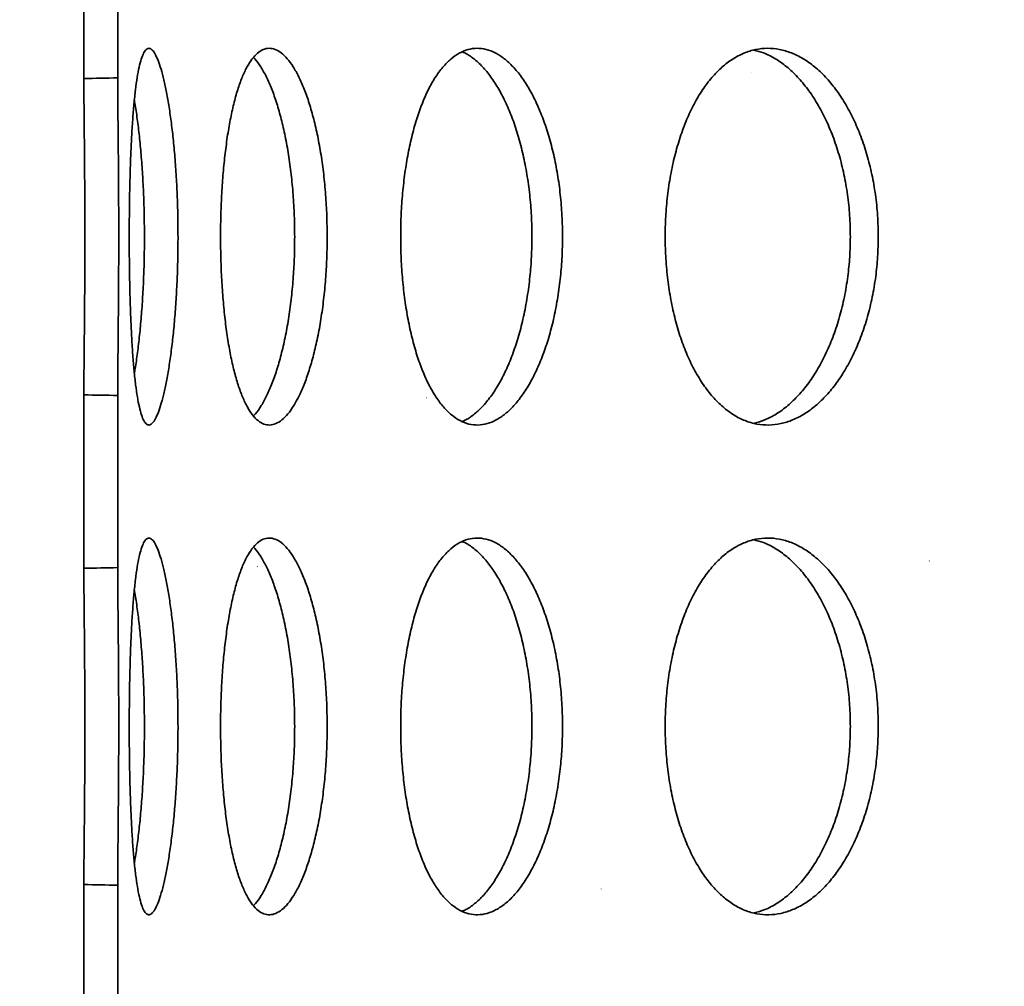
# Model space of a CAD drawing. Units: inches. Extents: x 0.1 to 8.4, y 0.1 to 10.9.
# Drawn here: x 2.5 to 2.7, y 6.7 to 6.9 of the extents above; entities that cross this region are included whole.
import ezdxf

# ---------------------------------------------------------------- set-up
doc = ezdxf.new("R2010")
doc.units = ezdxf.units.IN
doc.header["$MEASUREMENT"] = 0
doc.layers.add('WALL', color=7, linetype='Continuous', lineweight=50)
doc.styles.add('SLDTEXTSTYLE0', font='TXT', dxfattribs={"width": 0.605})
doc.dimstyles.new('SLDDIMSTYLE0', dxfattribs={"dimtxt": 0.101115, "dimasz": 0.125, "dimexe": 0, "dimexo": 0.0625, "dimgap": 0.025279, "dimtad": 0, "dimtih": 1, "dimtoh": 1, "dimdec": 6, "dimlfac": 4, "dimrnd": 1e-09, "dimzin": 12, "dimdsep": 46, "dimlunit": 5, "dimtxsty": 'SLDTEXTSTYLE0', "dimsah": 1, "dimcen": 0.09, "dimadec": 0, "dimazin": 3, "dimtfac": 1, "dimtdec": 3, "dimtofl": 0, "dimtmove": 0, "dimatfit": 3, "dimfxl": 0, "dimfrac": 2, "dimtolj": 1, "dimtzin": 12, "dimarcsym": 0})
doc.dimstyles.new('SLDDIMSTYLE1', dxfattribs={"dimtxt": 0.101115, "dimasz": 0.125, "dimexe": 0, "dimexo": 0.0625, "dimgap": 0.025279, "dimtad": 0, "dimtih": 1, "dimtoh": 1, "dimdec": 1, "dimlfac": 4, "dimrnd": 1e-09, "dimzin": 12, "dimdsep": 46, "dimlunit": 5, "dimtxsty": 'SLDTEXTSTYLE0', "dimsah": 1, "dimcen": 0.09, "dimadec": 0, "dimazin": 3, "dimtfac": 1, "dimtdec": 3, "dimtofl": 0, "dimtmove": 0, "dimatfit": 3, "dimfxl": 0, "dimfrac": 2, "dimtolj": 1, "dimtzin": 12, "dimarcsym": 0})
doc.dimstyles.new('SLDDIMSTYLE2', dxfattribs={"dimtxt": 0.101115, "dimasz": 0.125, "dimexe": 0, "dimexo": 0.0625, "dimgap": 0.025279, "dimtad": 0, "dimtih": 1, "dimtoh": 1, "dimdec": 6, "dimlfac": 4, "dimrnd": 1e-09, "dimzin": 12, "dimdsep": 46, "dimlunit": 5, "dimtxsty": 'SLDTEXTSTYLE0', "dimsah": 1, "dimcen": 0.09, "dimadec": 0, "dimazin": 3, "dimtfac": 1, "dimtdec": 3, "dimtofl": 0, "dimtmove": 0, "dimatfit": 3, "dimfxl": 0, "dimfrac": 2, "dimtolj": 1, "dimtzin": 12, "dimarcsym": 0})

# ---------------------------------------------------------------- blocks, each defined once
blk = doc.blocks.new('_D')
at = {"layer": 'WALL'}
for p, q in [((3.34224, 8.74417), (0.90749, 8.74417)), ((1.03249, 8.74417), (1.03249, 7.73321)), ((0.91675, 7.55477), (0.88203, 7.55477)), ((0.88203, 7.55477), (0.88203, 7.39949)), ((1.14823, 7.55477), (1.18295, 7.55477)), ((1.18295, 7.55477), (1.18295, 7.39949)), ((0.88203, 7.39949), (0.91675, 7.39949)), ((1.18295, 7.39949), (1.14823, 7.39949)), ((1.03249, 6.36538), (1.03249, 7.37634)), ((2.25911, 6.36538), (0.90749, 6.36538))]:
    blk.add_line(p, q, dxfattribs=at)
for points in [[(1.03249, 8.74417), (1.01749, 8.61917), (1.04749, 8.61917)], [(1.03249, 6.36538), (1.04749, 6.49038), (1.01749, 6.49038)]]:
    blk.add_solid(points, dxfattribs=at)
at = {"layer": 'WALL', "char_height": 0.104167, "attachment_point": 1, "style": 'SLDTEXTSTYLE0'}
for s, insert in [('9 1/2', (0.87817, 7.7122)), ('242', (0.91675, 7.53377))]:
    blk.add_mtext(s, dxfattribs=dict(at, insert=insert))
blk = doc.blocks.new('_D_3')
at = {"layer": 'WALL'}
for p, q in [((2.32161, 6.42788), (2.32161, 9.189)), ((4.63375, 6.42788), (4.63375, 9.189)), ((3.36194, 9.0722), (3.32722, 9.0722)), ((3.32722, 9.0722), (3.32722, 8.91692)), ((3.59342, 9.0722), (3.62814, 9.0722)), ((3.62814, 9.0722), (3.62814, 8.91692)), ((2.32161, 9.064), (3.22645, 9.064)), ((4.63375, 9.064), (3.72891, 9.064)), ((3.32722, 8.91692), (3.36194, 8.91692)), ((3.62814, 8.91692), (3.59342, 8.91692))]:
    blk.add_line(p, q, dxfattribs=at)
for points in [[(2.32161, 9.064), (2.44661, 9.049), (2.44661, 9.079)], [(4.63375, 9.064), (4.50875, 9.079), (4.50875, 9.049)]]:
    blk.add_solid(points, dxfattribs=at)
at = {"layer": 'WALL', "char_height": 0.104167, "attachment_point": 1, "style": 'SLDTEXTSTYLE0'}
for s, insert in [('9 1/4', (3.39712, 9.22963)), ('%%c', (3.2496, 9.22963)), ('235', (3.36194, 9.0512))]:
    blk.add_mtext(s, dxfattribs=dict(at, insert=insert))
blk = doc.blocks.new('_D_5')
at = {"layer": 'WALL'}
for p, q in [((2.21999, 6.14702), (2.21999, 9.57291)), ((4.85268, 6.14702), (4.85268, 9.57291)), ((3.4206, 9.45611), (3.38587, 9.45611)), ((3.38587, 9.45611), (3.38587, 9.30083)), ((3.65208, 9.45611), (3.6868, 9.45611)), ((3.6868, 9.45611), (3.6868, 9.30083)), ((2.21999, 9.44791), (3.32801, 9.44791)), ((4.85268, 9.44791), (3.74467, 9.44791)), ((3.38587, 9.30083), (3.4206, 9.30083)), ((3.6868, 9.30083), (3.65208, 9.30083))]:
    blk.add_line(p, q, dxfattribs=at)
for points in [[(2.21999, 9.44791), (2.34499, 9.43291), (2.34499, 9.46291)], [(4.85268, 9.44791), (4.72768, 9.46291), (4.72768, 9.43291)]]:
    blk.add_solid(points, dxfattribs=at)
at = {"layer": 'WALL', "char_height": 0.104167, "attachment_point": 1, "style": 'SLDTEXTSTYLE0'}
for s, insert in [('%%c', (3.38541, 9.61354)), ('11', (3.53294, 9.61354)), ('279', (3.4206, 9.4351))]:
    blk.add_mtext(s, dxfattribs=dict(at, insert=insert))

msp = doc.modelspace()

# ---------------------------------------------------------------- hatches: boundary and pattern name
at = {"linetype": 'Continuous', "lineweight": 18}
h = msp.add_hatch(dxfattribs=at)
h.set_pattern_fill('ANSI32', angle=3e-322, style=0)
edge = h.paths.add_edge_path(flags=0)
edge.add_line((2.49330689, 6.90275587), (2.49330689, 6.94846352))
edge.add_ellipse((3.47768189, 6.99060969), major_axis=(1.82957967, 0), ratio=0.0273286814, start_angle=237.1160716, end_angle=237.45013503, ccw=False)
edge.add_line((2.48433189, 6.94862108), (2.48433189, 6.9025983))
edge.add_ellipse((3.47768189, 6.86060969), major_axis=(1.82957967, 0), ratio=0.0273286814, start_angle=122.54986497, end_angle=122.8839284, ccw=False)
h = msp.add_hatch(dxfattribs=at)
h.set_pattern_fill('ANSI32', angle=3e-322, style=0)
edge = h.paths.add_edge_path(flags=0)
edge.add_line((2.49330689, 6.77275587), (2.49330689, 6.81846352))
edge.add_ellipse((3.47768189, 6.86060969), major_axis=(1.82957967, 0), ratio=0.0273286814, start_angle=237.1160716, end_angle=237.45013503, ccw=False)
edge.add_line((2.48433189, 6.81862108), (2.48433189, 6.7725983))
edge.add_ellipse((3.47768189, 6.73060969), major_axis=(1.82957967, 0), ratio=0.0273286814, start_angle=122.54986497, end_angle=122.8839284, ccw=False)
h = msp.add_hatch(dxfattribs=at)
h.set_pattern_fill('ANSI32', angle=3e-322, style=0)
edge = h.paths.add_edge_path(flags=0)
edge.add_line((2.49330689, 6.64275587), (2.49330689, 6.68846352))
edge.add_ellipse((3.47768189, 6.73060969), major_axis=(1.82957967, 0), ratio=0.0273286814, start_angle=237.1160716, end_angle=237.45013503, ccw=False)
edge.add_line((2.48433189, 6.68862108), (2.48433189, 6.6425983))
edge.add_ellipse((3.47768189, 6.60060969), major_axis=(1.82957967, 0), ratio=0.0273286814, start_angle=122.54986497, end_angle=122.8839284, ccw=False)

# ---------------------------------------------------------------- linework, layer by layer
at = {"color": 7, "linetype": 'Continuous', "lineweight": 35}
for p, q in [((2.48433191, 6.94862115), (2.48433191, 6.90259827)), ((2.49330685, 6.94846348), (2.49330685, 6.90275593)), ((2.48433191, 6.81862113), (2.48433191, 6.77259825)), ((2.49330685, 6.81846346), (2.49330685, 6.77275591)), ((2.48433191, 6.68862111), (2.48433191, 6.6425983)), ((2.49330685, 6.68846352), (2.49330685, 6.64275589))]:
    msp.add_line(p, q, dxfattribs=at)
for centre, start_param, end_param in [((3.47768189, 6.86060969), 2.138898642, 2.144729148), ((3.47768189, 6.86060969), 4.138456159, 4.144286666), ((3.47768189, 6.73060969), 2.138898642, 2.144729148), ((3.47768189, 6.73060969), 4.138456159, 4.144286666)]:
    msp.add_ellipse(centre, major_axis=(1.82957967, 0), ratio=0.027328681, start_param=start_param, end_param=end_param, dxfattribs=at)
for points, knots in [([(2.50931013, 6.8606097), (2.50929886, 6.86248046), (2.5092763, 6.866228), (2.50910031, 6.87177492), (2.50882601, 6.87718352), (2.50844416, 6.88237753), (2.50797109, 6.88729888), (2.50741572, 6.89188981), (2.50678747, 6.8960778), (2.50610222, 6.8998235), (2.50537327, 6.90308141), (2.50461432, 6.90579053), (2.50383999, 6.90793541), (2.50306365, 6.90948926), (2.50229912, 6.91041019), (2.50155672, 6.91070965), (2.50084579, 6.91038435), (2.50017734, 6.90941599), (2.4995553, 6.90784086), (2.49898441, 6.90567711), (2.49847056, 6.90293161), (2.49801334, 6.89965926), (2.49761318, 6.89589853), (2.49727223, 6.89168011), (2.49698722, 6.88707313), (2.4967573, 6.8821343), (2.49658194, 6.87691651), (2.49645847, 6.87149576), (2.49638574, 6.86593961), (2.49636366, 6.86031649), (2.49639121, 6.85470038), (2.49646859, 6.84915788), (2.49659732, 6.84376454), (2.49677822, 6.83858333), (2.49701224, 6.83367402), (2.49730293, 6.82911131), (2.49765, 6.82494091), (2.49805441, 6.82121325), (2.4985187, 6.81799366), (2.4990397, 6.81530604), (2.49961513, 6.8131839), (2.50024409, 6.81167557), (2.50091855, 6.81077869), (2.50163183, 6.81050376), (2.50237765, 6.81087646), (2.50314334, 6.81186829), (2.50391844, 6.8134672), (2.50469081, 6.81567463), (2.50544622, 6.81844049), (2.5061714, 6.82173342), (2.50685098, 6.82552939), (2.50747218, 6.82976374), (2.50802257, 6.8343848), (2.50848624, 6.83934621), (2.50885723, 6.84457327), (2.50911962, 6.84991031), (2.50928027, 6.85527725), (2.50930017, 6.8588322), (2.50931013, 6.8606097)], [0, 0, 0, 0, 0.017862959, 0.035783462, 0.053646833, 0.071508988, 0.089428448, 0.107291067, 0.125168351, 0.143102388, 0.160979431, 0.178866049, 0.196809845, 0.214696478, 0.232567434, 0.250495491, 0.268366413, 0.286220891, 0.304132241, 0.321986745, 0.339849599, 0.357769271, 0.37563202, 0.393515252, 0.411455182, 0.429338447, 0.447222033, 0.465162795, 0.483046559, 0.500910174, 0.518830616, 0.536694254, 0.554548121, 0.572459264, 0.59031374, 0.60818384, 0.626111004, 0.643981155, 0.661867854, 0.679811342, 0.697697826, 0.715575665, 0.73351051, 0.751388228, 0.769245829, 0.787160343, 0.805017947, 0.822875447, 0.840789643, 0.858647303, 0.876524753, 0.894459337, 0.91233706, 0.930223382, 0.948167041, 0.966053724, 0.983026681, 1, 1, 1, 1]), ([(2.5488865, 6.8606097), (2.54886577, 6.86248045), (2.54882426, 6.86622799), (2.54849942, 6.87177493), (2.54799053, 6.87718352), (2.5472795, 6.88237752), (2.54639223, 6.88729888), (2.54534157, 6.89188982), (2.54414053, 6.89607778), (2.54281486, 6.8998235), (2.54138513, 6.90308142), (2.53987186, 6.90579052), (2.53830111, 6.90793542), (2.53669602, 6.90948926), (2.53508, 6.91041019), (2.5334751, 6.91070966), (2.53190101, 6.91038435), (2.53037998, 6.90941599), (2.52892668, 6.90784086), (2.52755533, 6.90567711), (2.52628379, 6.90293161), (2.52511966, 6.89965926), (2.52407209, 6.89589854), (2.52315414, 6.8916801), (2.52236757, 6.88707314), (2.52171786, 6.8821343), (2.52121334, 6.87691651), (2.52085233, 6.87149576), (2.52063684, 6.86593961), (2.52057193, 6.86031649), (2.52065361, 6.85470038), (2.52088131, 6.84915788), (2.5212581, 6.84376455), (2.52177763, 6.83858333), (2.52243725, 6.83367402), (2.52323788, 6.8291113), (2.52416956, 6.82494091), (2.52522629, 6.82121325), (2.52640433, 6.81799366), (2.52768927, 6.81530604), (2.52906904, 6.8131839), (2.53053361, 6.81167557), (2.53206314, 6.81077869), (2.53364023, 6.81050376), (2.53524748, 6.81087646), (2.53686163, 6.81186829), (2.53846217, 6.81346721), (2.54002551, 6.81567462), (2.54152864, 6.81844051), (2.54294988, 6.82173339), (2.54426268, 6.82552941), (2.54544887, 6.82976373), (2.5464889, 6.8343848), (2.5473582, 6.8393462), (2.54804866, 6.84457327), (2.54853486, 6.84991031), (2.54883131, 6.85527725), (2.5488681, 6.8588322), (2.5488865, 6.8606097)], [0, 0, 0, 0, 0.017862962, 0.035783449, 0.053646845, 0.071509021, 0.089428447, 0.107291061, 0.125168426, 0.143102402, 0.160979396, 0.178866064, 0.196809832, 0.214696475, 0.232567435, 0.250495499, 0.268366379, 0.286220886, 0.304132243, 0.321986734, 0.339849585, 0.357769272, 0.375632052, 0.393515234, 0.411455165, 0.429338432, 0.447222016, 0.465162784, 0.483046547, 0.500910165, 0.518830608, 0.536694254, 0.554548127, 0.572459254, 0.590313729, 0.608183828, 0.626111002, 0.643981128, 0.661867836, 0.679811315, 0.697697799, 0.715575639, 0.733510534, 0.751388265, 0.769245816, 0.787160347, 0.805017933, 0.822875495, 0.840789637, 0.858647382, 0.876524734, 0.894459351, 0.912337051, 0.930223384, 0.948167027, 0.966053719, 0.983026679, 1, 1, 1, 1]), ([(2.61133285, 6.8606097), (2.6113032, 6.86248046), (2.61124381, 6.866228), (2.61077795, 6.87177492), (2.61004718, 6.87718351), (2.60902456, 6.88237754), (2.60774481, 6.88729888), (2.60622478, 6.89188982), (2.60448062, 6.89607778), (2.60254694, 6.8998235), (2.60045164, 6.90308142), (2.59822138, 6.90579051), (2.595893, 6.90793543), (2.59349847, 6.90948925), (2.59107098, 6.91041019), (2.58864295, 6.91070965), (2.58624439, 6.91038435), (2.58390834, 6.90941599), (2.58165952, 6.90784086), (2.57952151, 6.90567711), (2.57752353, 6.90293161), (2.57568125, 6.89965926), (2.57401211, 6.89589853), (2.57253966, 6.89168011), (2.57127086, 6.88707314), (2.57021745, 6.8821343), (2.56939609, 6.87691651), (2.56880657, 6.87149576), (2.56845346, 6.86593961), (2.56834747, 6.86031649), (2.56848128, 6.85470038), (2.56885367, 6.84915789), (2.56946912, 6.84376455), (2.57031459, 6.83858333), (2.5713836, 6.83367402), (2.5726743, 6.8291113), (2.57416782, 6.82494092), (2.57585082, 6.82121326), (2.57771356, 6.81799364), (2.57973086, 6.81530605), (2.58188104, 6.8131839), (2.58414507, 6.81167557), (2.58649191, 6.81077869), (2.58889397, 6.81050376), (2.59132326, 6.81087646), (2.59374607, 6.81186829), (2.5961327, 6.8134672), (2.59844843, 6.81567462), (2.60066226, 6.81844049), (2.60274444, 6.82173343), (2.60465831, 6.82552938), (2.60638022, 6.82976374), (2.60788441, 6.83438479), (2.60913763, 6.83934622), (2.61013094, 6.84457326), (2.61082875, 6.84991032), (2.61125384, 6.85527725), (2.61130651, 6.8588322), (2.61133285, 6.8606097)], [0, 0, 0, 0, 0.01786295, 0.035783466, 0.053646837, 0.071508942, 0.089428402, 0.107291024, 0.125168375, 0.143102363, 0.16097942, 0.178866111, 0.196809796, 0.2146965, 0.2325674, 0.250495473, 0.268366438, 0.286220881, 0.30413224, 0.321986746, 0.339849619, 0.357769288, 0.375632026, 0.393515233, 0.411455165, 0.429338428, 0.447222032, 0.465162783, 0.483046556, 0.50091017, 0.518830612, 0.536694261, 0.554548115, 0.57245924, 0.590313707, 0.608183805, 0.626111024, 0.643981171, 0.661867802, 0.679811373, 0.69769788, 0.715575631, 0.733510466, 0.751388261, 0.769245874, 0.787160401, 0.805018029, 0.822875517, 0.840789632, 0.858647272, 0.876524788, 0.894459365, 0.912337078, 0.930223369, 0.948167076, 0.966053742, 0.983026684, 1, 1, 1, 1]), ([(2.69511162, 6.8606097), (2.69507378, 6.86248046), (2.69499796, 6.866228), (2.69440263, 6.87177493), (2.69346793, 6.87718352), (2.69215868, 6.88237752), (2.69051805, 6.8872989), (2.68856609, 6.89188979), (2.68632178, 6.8960778), (2.68382783, 6.8998235), (2.6811185, 6.90308141), (2.67822621, 6.90579052), (2.67519725, 6.90793541), (2.67207261, 6.90948927), (2.66889309, 6.91041018), (2.66570195, 6.91070966), (2.66253804, 6.91038435), (2.65944439, 6.909416), (2.6564555, 6.90784086), (2.65360343, 6.90567711), (2.65092819, 6.90293162), (2.64845315, 6.89965926), (2.64620347, 6.89589853), (2.64421284, 6.89168012), (2.64249302, 6.88707312), (2.64106179, 6.88213431), (2.63994394, 6.87691651), (2.63914019, 6.87149577), (2.63865848, 6.8659396), (2.63851386, 6.8603165), (2.63869642, 6.85470038), (2.63920436, 6.84915788), (2.64004337, 6.84376455), (2.64119396, 6.83858331), (2.64264606, 6.83367405), (2.64439509, 6.82911129), (2.64641351, 6.82494091), (2.64868145, 6.82121327), (2.65118309, 6.81799364), (2.65388291, 6.81530605), (2.65675062, 6.8131839), (2.65975839, 6.81167556), (2.66286484, 6.8107787), (2.66603268, 6.81050376), (2.66922408, 6.81087647), (2.67239586, 6.81186828), (2.67550979, 6.81346721), (2.67852098, 6.81567462), (2.68139099, 6.81844051), (2.68408294, 6.82173341), (2.68655068, 6.82552939), (2.68876577, 6.82976376), (2.69069727, 6.83438478), (2.69230366, 6.83934622), (2.69357514, 6.84457326), (2.6944673, 6.84991032), (2.69501082, 6.85527724), (2.69507802, 6.8588322), (2.69511162, 6.8606097)], [0, 0, 0, 0, 0.0178629474, 0.0357834509, 0.0536468546, 0.0715090325, 0.0894284554, 0.1072911237, 0.1251683592, 0.1431023799, 0.1609794775, 0.1788661125, 0.196809837, 0.2146964049, 0.2325674909, 0.2504954708, 0.2683663133, 0.2862208835, 0.3041322053, 0.3219867696, 0.3398496702, 0.357769299, 0.3756320288, 0.3935152484, 0.4114551466, 0.4293384346, 0.4472220388, 0.4651627981, 0.4830465461, 0.5009101653, 0.518830606, 0.5366942384, 0.5545481133, 0.5724592432, 0.590313798, 0.6081838348, 0.6261110368, 0.6439812261, 0.6618678417, 0.6798113932, 0.6976978671, 0.715575586, 0.7335105307, 0.7513882569, 0.7692457832, 0.7871603416, 0.8050179063, 0.8228754664, 0.8407896037, 0.8586473412, 0.8765247685, 0.8944593088, 0.9123370864, 0.9302233892, 0.9481670662, 0.9660537167, 0.9830266882, 1, 1, 1, 1]), ([(2.68769976, 6.8606097), (2.68766192, 6.8624805), (2.68758612, 6.86622809), (2.68699118, 6.87177507), (2.68605705, 6.87718371), (2.68474857, 6.88237784), (2.68310874, 6.88729928), (2.68115778, 6.89189025), (2.67891435, 6.89607803), (2.67642148, 6.89982402), (2.67371317, 6.90308089), (2.67082188, 6.90579385), (2.66779322, 6.90792431), (2.66486626, 6.90943146), (2.66294649, 6.90991598), (2.66208648, 6.91013303)], [0, 0, 0, 0, 0.077933955, 0.15611688, 0.234050605, 0.311980972, 0.390161687, 0.468092464, 0.546085611, 0.624327669, 0.702321125, 0.780356214, 0.858639833, 0.936674231, 1, 1, 1, 1]), ([(2.54026714, 6.8606097), (2.54024646, 6.8624805), (2.54020502, 6.86622809), (2.53988052, 6.87177508), (2.53937231, 6.8771837), (2.53866217, 6.88237781), (2.53777596, 6.88729934), (2.53672637, 6.89189006), (2.53552663, 6.89607871), (2.53420202, 6.89982148), (2.53277384, 6.90309029), (2.53125997, 6.90575865), (2.53010463, 6.90745652), (2.52945351, 6.90806532), (2.52933804, 6.90817329)], [0, 0, 0, 0, 0.089014796, 0.178313978, 0.267328738, 0.356339387, 0.445635641, 0.534646964, 0.623729327, 0.713096253, 0.802179198, 0.89130901, 0.980723862, 1, 1, 1, 1]), ([(2.60321736, 6.8606097), (2.60318771, 6.8624805), (2.60312831, 6.86622809), (2.60266297, 6.87177507), (2.60193275, 6.87718371), (2.60091086, 6.88237781), (2.59963212, 6.8872993), (2.5981131, 6.89189026), (2.59637011, 6.89607795), (2.59443756, 6.89982437), (2.59234329, 6.90307954), (2.59011445, 6.90579883), (2.58778543, 6.90790576), (2.58597011, 6.90919384), (2.58493755, 6.90956116), (2.58471279, 6.90964112)], [0, 0, 0, 0, 0.081317851, 0.162895471, 0.244213122, 0.325527335, 0.407102162, 0.48841696, 0.569796387, 0.651435964, 0.732816109, 0.814238964, 0.895922171, 0.977344551, 1, 1, 1, 1]), ([(2.48433191, 6.81862113), (2.48433359, 6.81956816), (2.48433665, 6.82130063), (2.48435696, 6.82423641), (2.48438255, 6.82724019), (2.4844142, 6.83051859), (2.48444839, 6.83401267), (2.4844828, 6.83766375), (2.48451559, 6.84147487), (2.48454483, 6.84546076), (2.48456861, 6.84955499), (2.48458538, 6.8536875), (2.48459485, 6.85786691), (2.48459606, 6.8621066), (2.48458895, 6.8663343), (2.48457416, 6.87047935), (2.48455249, 6.87455463), (2.48452477, 6.87856928), (2.4844927, 6.88245518), (2.48445857, 6.88614932), (2.48442434, 6.88966654), (2.48439164, 6.89301125), (2.48436176, 6.89636183), (2.4843374, 6.89964596), (2.48433375, 6.90161064), (2.48433191, 6.90259827)], [0, 0, 0, 0, 0.05027131, 0.09196525, 0.133659857, 0.176564114, 0.21946706, 0.261182316, 0.302896849, 0.345825032, 0.388754091, 0.430432886, 0.472110776, 0.515002942, 0.557894486, 0.599536838, 0.641178299, 0.6840303, 0.726880937, 0.768542714, 0.810204736, 0.853074711, 0.89594462, 0.94769233, 1, 1, 1, 1]), ([(2.49330685, 6.81846346), (2.49330911, 6.81954315), (2.49331302, 6.82140624), (2.49333639, 6.82453116), (2.49336368, 6.82755959), (2.49339654, 6.83086092), (2.49343202, 6.83437554), (2.493467, 6.83804421), (2.49350028, 6.84187031), (2.49352965, 6.84586855), (2.49355539, 6.85034167), (2.49357377, 6.85526686), (2.49358013, 6.86020711), (2.49357551, 6.86476328), (2.49356346, 6.86892835), (2.49354366, 6.87307393), (2.49351721, 6.87712964), (2.49348626, 6.88102888), (2.49345197, 6.88478633), (2.49341627, 6.88840682), (2.49338211, 6.8917996), (2.49335185, 6.89491839), (2.49332781, 6.89777788), (2.49331048, 6.90043146), (2.49330806, 6.90198111), (2.49330685, 6.90275593)], [0, 0, 0, 0, 0.057130907, 0.098583828, 0.140037122, 0.182692724, 0.225349248, 0.266821114, 0.308293311, 0.350972796, 0.393652123, 0.446513344, 0.499982235, 0.541400968, 0.582820074, 0.625442458, 0.668066344, 0.709484553, 0.750902139, 0.793522053, 0.836142125, 0.876551147, 0.916959756, 0.958479769, 1, 1, 1, 1]), ([(2.5003992, 6.8606097), (2.50038793, 6.86248051), (2.50036534, 6.86622813), (2.50019, 6.87177495), (2.4999162, 6.87718418), (2.49953519, 6.88237607), (2.49906403, 6.88730587), (2.49850638, 6.89186578), (2.49805366, 6.89503915), (2.49777621, 6.89653674), (2.49772719, 6.89680133)], [0, 0, 0, 0, 0.13846991, 0.277382258, 0.415851899, 0.554315424, 0.693223321, 0.831687744, 0.970262835, 1, 1, 1, 1]), ([(2.49772447, 6.82441865), (2.49779541, 6.82480751), (2.49809421, 6.82644561), (2.49856341, 6.82978666), (2.49911555, 6.83438141), (2.49957733, 6.83935008), (2.49994752, 6.84457533), (2.50020927, 6.84991255), (2.50036931, 6.85527852), (2.50038924, 6.85883264), (2.5003992, 6.8606097)], [0, 0, 0, 0, 0.043259572, 0.182232962, 0.320766405, 0.459366528, 0.598412178, 0.737013636, 0.868506697, 1, 1, 1, 1]), ([(2.52932022, 6.81304126), (2.52949621, 6.81320997), (2.53020484, 6.81388927), (2.53141439, 6.81570224), (2.53291811, 6.81843471), (2.53433757, 6.82173689), (2.53564941, 6.8255308), (2.53683414, 6.82976592), (2.53787313, 6.83438697), (2.53874101, 6.83934858), (2.5394307, 6.84457574), (2.53991606, 6.84991244), (2.54021214, 6.85527854), (2.54024881, 6.85883264), (2.54026714, 6.8606097)], [0, 0, 0, 0, 0.029375577, 0.118275788, 0.207458012, 0.296359009, 0.385357127, 0.474638644, 0.563637086, 0.652678597, 0.742006135, 0.831048596, 0.915524193, 1, 1, 1, 1]), ([(2.58467957, 6.81157886), (2.58499945, 6.81169971), (2.5861255, 6.8121251), (2.58802644, 6.81349185), (2.59034235, 6.81566923), (2.59255495, 6.81844353), (2.59463609, 6.82173454), (2.59654867, 6.82553142), (2.59826934, 6.82976575), (2.59977237, 6.83438702), (2.60102447, 6.83934857), (2.60201681, 6.84457574), (2.60271385, 6.84991245), (2.60313841, 6.85527855), (2.60319105, 6.85883264), (2.60321736, 6.8606097)], [0, 0, 0, 0, 0.032220232, 0.113423182, 0.194625, 0.276085108, 0.357287973, 0.438579849, 0.520130162, 0.601422084, 0.682753532, 0.764346247, 0.845678299, 0.922839029, 1, 1, 1, 1]), ([(2.66216414, 6.81108798), (2.66310832, 6.81134612), (2.66510967, 6.81189329), (2.6681072, 6.8134775), (2.67111802, 6.81567308), (2.67398705, 6.81844252), (2.67667799, 6.82173479), (2.67914452, 6.82553137), (2.68135847, 6.82976577), (2.68328876, 6.83438702), (2.68489412, 6.83934857), (2.68616471, 6.84457574), (2.6870561, 6.84991245), (2.68759901, 6.85527854), (2.68766618, 6.85883264), (2.68769976, 6.8606097)], [0, 0, 0, 0, 0.069714702, 0.147771302, 0.225827598, 0.304131395, 0.382188723, 0.460330684, 0.538721575, 0.616864042, 0.695044498, 0.773476088, 0.85165711, 0.925828465, 1, 1, 1, 1]), ([(2.50931013, 6.73060968), (2.50929887, 6.73248049), (2.50927631, 6.73622803), (2.50910031, 6.74177495), (2.508826, 6.74718354), (2.50844417, 6.7523776), (2.50797109, 6.75729888), (2.50741572, 6.76188979), (2.50678747, 6.76607778), (2.50610222, 6.76982347), (2.50537327, 6.77308141), (2.50461432, 6.77579046), (2.50384, 6.77793564), (2.50306364, 6.77948912), (2.50229913, 6.78041044), (2.50155672, 6.78070956), (2.50084579, 6.78038437), (2.50017735, 6.77941592), (2.4995553, 6.77784104), (2.49898441, 6.77567721), (2.49847056, 6.77293176), (2.49801334, 6.76965922), (2.49761318, 6.76589852), (2.49727223, 6.76168009), (2.49698722, 6.75707312), (2.4967573, 6.75213429), (2.49658194, 6.74691649), (2.49645847, 6.74149574), (2.49638574, 6.73593964), (2.49636366, 6.73031652), (2.49639121, 6.72470041), (2.49646859, 6.71915786), (2.49659732, 6.71376453), (2.49677822, 6.70858332), (2.49701224, 6.70367406), (2.49730293, 6.69911129), (2.49765001, 6.69494098), (2.4980544, 6.69121321), (2.49851871, 6.68799374), (2.4990397, 6.68530601), (2.49961513, 6.68318386), (2.50024409, 6.68167567), (2.50091855, 6.68077864), (2.50163184, 6.68050375), (2.50237765, 6.68087644), (2.50314334, 6.68186827), (2.50391844, 6.68346719), (2.50469081, 6.68567459), (2.50544621, 6.68844057), (2.50617141, 6.69173338), (2.50685097, 6.69552945), (2.50747218, 6.69976371), (2.50802258, 6.70438473), (2.50848624, 6.70934621), (2.50885722, 6.71457332), (2.50911962, 6.71991038), (2.50928027, 6.72527728), (2.50930017, 6.72883223), (2.50931013, 6.73060968)], [0, 0, 0, 0, 0.017863422, 0.035783463, 0.053646832, 0.071509415, 0.089428463, 0.10729108, 0.125168362, 0.143102396, 0.160979436, 0.178866052, 0.196810023, 0.214696526, 0.232567556, 0.250495586, 0.268366505, 0.28622098, 0.304132197, 0.321986698, 0.33984955, 0.357769491, 0.375632238, 0.393515467, 0.411455395, 0.429338657, 0.44722224, 0.465163, 0.483046761, 0.500909907, 0.518830813, 0.536694448, 0.554548313, 0.572459454, 0.590313723, 0.60818401, 0.626110998, 0.643981301, 0.661867865, 0.679811461, 0.697697942, 0.715575717, 0.733510596, 0.751388311, 0.76924591, 0.787160421, 0.805018023, 0.822875521, 0.840789829, 0.858647349, 0.876524954, 0.89445936, 0.912336889, 0.930223414, 0.948167504, 0.966053734, 0.98302715, 1, 1, 1, 1]), ([(2.5488865, 6.73060968), (2.54886578, 6.73248049), (2.54882427, 6.73622803), (2.54849941, 6.74177496), (2.54799052, 6.74718354), (2.54727953, 6.75237759), (2.54639221, 6.75729889), (2.54534157, 6.76188981), (2.54414053, 6.76607776), (2.54281486, 6.76982348), (2.54138513, 6.77308142), (2.53987185, 6.77579045), (2.53830113, 6.77793565), (2.536696, 6.77948912), (2.53508001, 6.78041044), (2.53347509, 6.78070956), (2.53190101, 6.78038436), (2.53037999, 6.77941592), (2.52892668, 6.77784104), (2.52755534, 6.77567721), (2.52628378, 6.77293176), (2.52511968, 6.76965922), (2.52407208, 6.76589854), (2.52315414, 6.76168008), (2.52236757, 6.75707312), (2.52171786, 6.75213429), (2.52121334, 6.74691649), (2.52085233, 6.74149575), (2.52063684, 6.73593964), (2.52057193, 6.73031653), (2.52065361, 6.72470041), (2.52088131, 6.71915786), (2.5212581, 6.71376453), (2.52177763, 6.70858332), (2.52243726, 6.70367406), (2.52323787, 6.69911129), (2.52416958, 6.69494098), (2.52522627, 6.6912132), (2.52640435, 6.68799374), (2.52768926, 6.68530601), (2.52906904, 6.68318386), (2.53053361, 6.68167567), (2.53206314, 6.68077864), (2.53364023, 6.68050375), (2.53524748, 6.68087644), (2.53686163, 6.68186827), (2.53846216, 6.6834672), (2.54002552, 6.68567458), (2.54152863, 6.68844059), (2.5429499, 6.69173335), (2.54426266, 6.69552947), (2.54544887, 6.6997637), (2.54648891, 6.70438474), (2.54735821, 6.7093462), (2.54804864, 6.71457333), (2.54853487, 6.71991038), (2.54883131, 6.72527728), (2.5488681, 6.72883223), (2.5488865, 6.73060968)], [0, 0, 0, 0, 0.017863426, 0.03578345, 0.053646843, 0.071509448, 0.089428463, 0.107291074, 0.125168437, 0.143102411, 0.160979402, 0.178866067, 0.196810011, 0.214696522, 0.232567557, 0.250495593, 0.268366471, 0.286220975, 0.304132198, 0.321986687, 0.339849536, 0.357769492, 0.375632269, 0.393515449, 0.411455378, 0.429338642, 0.447222223, 0.465162988, 0.483046749, 0.500909898, 0.518830805, 0.536694448, 0.554548319, 0.572459443, 0.590313712, 0.608183998, 0.626110996, 0.643981274, 0.661867846, 0.679811435, 0.697697916, 0.71557569, 0.73351062, 0.751388349, 0.769245897, 0.787160426, 0.805018009, 0.822875569, 0.840789823, 0.858647429, 0.876524936, 0.894459374, 0.91233688, 0.930223416, 0.948167489, 0.966053729, 0.983027148, 1, 1, 1, 1]), ([(2.61133285, 6.73060968), (2.6113032, 6.73248049), (2.61124382, 6.73622803), (2.61077795, 6.74177495), (2.61004716, 6.74718353), (2.6090246, 6.75237761), (2.60774479, 6.75729888), (2.60622479, 6.7618898), (2.60448062, 6.76607776), (2.60254694, 6.76982348), (2.60045165, 6.77308142), (2.59822137, 6.77579044), (2.59589303, 6.77793566), (2.59349845, 6.77948911), (2.59107099, 6.78041044), (2.58864294, 6.78070956), (2.58624439, 6.78038437), (2.58390835, 6.77941592), (2.5816595, 6.77784104), (2.57952151, 6.77567721), (2.57752351, 6.77293176), (2.57568127, 6.76965922), (2.5740121, 6.76589853), (2.57253966, 6.76168009), (2.57127086, 6.75707312), (2.57021745, 6.75213428), (2.56939609, 6.7469165), (2.56880657, 6.74149574), (2.56845346, 6.73593964), (2.56834747, 6.73031652), (2.56848128, 6.72470041), (2.56885367, 6.71915787), (2.56946912, 6.71376453), (2.57031458, 6.70858332), (2.57138362, 6.70367406), (2.57267428, 6.69911128), (2.57416784, 6.69494098), (2.5758508, 6.69121322), (2.57771358, 6.68799373), (2.57973085, 6.68530602), (2.58188104, 6.68318386), (2.58414508, 6.68167567), (2.5864919, 6.68077864), (2.58889397, 6.68050375), (2.59132326, 6.68087644), (2.59374607, 6.68186827), (2.5961327, 6.68346719), (2.59844844, 6.68567458), (2.60066224, 6.68844058), (2.60274446, 6.69173339), (2.60465829, 6.69552944), (2.60638022, 6.69976371), (2.60788443, 6.70438473), (2.60913764, 6.70934622), (2.61013091, 6.71457331), (2.61082877, 6.71991038), (2.61125382, 6.72527729), (2.61130651, 6.72883223), (2.61133285, 6.73060968)], [0, 0, 0, 0, 0.017863413, 0.035783467, 0.053646836, 0.071509369, 0.089428418, 0.107291038, 0.125168386, 0.143102371, 0.160979426, 0.178866114, 0.196809974, 0.214696548, 0.232567522, 0.250495568, 0.26836653, 0.28622097, 0.304132196, 0.3219867, 0.33984957, 0.357769508, 0.375632243, 0.393515448, 0.411455377, 0.429338637, 0.44722224, 0.465162988, 0.483046758, 0.500909903, 0.518830809, 0.536694456, 0.554548307, 0.572459429, 0.59031369, 0.608183975, 0.626111019, 0.643981318, 0.661867812, 0.679811492, 0.697697996, 0.715575683, 0.733510552, 0.751388345, 0.769245954, 0.787160479, 0.805018105, 0.82287559, 0.840789817, 0.858647318, 0.876524989, 0.894459388, 0.912336907, 0.930223401, 0.948167539, 0.966053752, 0.983027153, 1, 1, 1, 1]), ([(2.60321736, 6.73060968), (2.60318771, 6.73248049), (2.60312831, 6.73622807), (2.60266297, 6.74177506), (2.60193273, 6.74718373), (2.6009109, 6.75237788), (2.5996321, 6.75729931), (2.5981131, 6.76189024), (2.59637011, 6.76607793), (2.59443756, 6.76982435), (2.59234329, 6.77307953), (2.59011445, 6.77579882), (2.58778543, 6.77790574), (2.58597011, 6.77919382), (2.58493755, 6.77956114), (2.58471279, 6.7796411)], [0, 0, 0, 0, 0.081317843, 0.162895455, 0.244213097, 0.325529264, 0.407102223, 0.488417013, 0.569796431, 0.651436, 0.732816137, 0.814238983, 0.895922181, 0.977344554, 1, 1, 1, 1]), ([(2.69511162, 6.73060968), (2.69507378, 6.73248049), (2.69499798, 6.73622803), (2.69440262, 6.74177496), (2.69346791, 6.74718354), (2.69215873, 6.75237759), (2.69051802, 6.7572989), (2.68856609, 6.76188977), (2.68632178, 6.76607779), (2.68382783, 6.76982348), (2.6811185, 6.77308141), (2.67822619, 6.77579045), (2.67519729, 6.77793565), (2.67207259, 6.77948913), (2.66889311, 6.78041043), (2.66570195, 6.78070956), (2.66253803, 6.78038436), (2.6594444, 6.77941593), (2.65645549, 6.77784103), (2.65360344, 6.77567721), (2.65092816, 6.77293177), (2.64845317, 6.76965922), (2.64620347, 6.76589852), (2.64421285, 6.76168009), (2.64249302, 6.75707311), (2.64106179, 6.75213429), (2.63994394, 6.74691649), (2.63914019, 6.74149575), (2.63865849, 6.73593963), (2.63851386, 6.73031653), (2.63869642, 6.72470041), (2.63920436, 6.71915786), (2.64004338, 6.71376454), (2.64119394, 6.7085833), (2.64264609, 6.70367409), (2.64439506, 6.69911127), (2.64641354, 6.69494098), (2.64868142, 6.69121322), (2.65118312, 6.68799373), (2.6538829, 6.68530602), (2.65675062, 6.68318386), (2.6597584, 6.68167566), (2.66286483, 6.68077865), (2.66603269, 6.68050375), (2.66922408, 6.68087645), (2.67239586, 6.68186826), (2.67550979, 6.6834672), (2.678521, 6.68567458), (2.68139096, 6.68844059), (2.68408297, 6.69173337), (2.68655065, 6.69552945), (2.68876578, 6.69976373), (2.69069729, 6.70438472), (2.69230367, 6.70934622), (2.6935751, 6.71457331), (2.69446733, 6.71991039), (2.69501081, 6.72527728), (2.69507802, 6.72883223), (2.69511162, 6.73060968)], [0, 0, 0, 0, 0.017863411, 0.035783452, 0.053646853, 0.071509459, 0.089428471, 0.107291137, 0.12516837, 0.143102388, 0.160979483, 0.178866116, 0.196810016, 0.214696452, 0.232567613, 0.250495565, 0.268366405, 0.286220973, 0.304132161, 0.321986723, 0.339849621, 0.357769519, 0.375632246, 0.393515463, 0.411455359, 0.429338644, 0.447222246, 0.465163003, 0.483046748, 0.500909899, 0.518830803, 0.536694433, 0.554548305, 0.572459433, 0.590313781, 0.608184005, 0.626111031, 0.643981372, 0.661867852, 0.679811512, 0.697697984, 0.715575637, 0.733510617, 0.75138834, 0.769245864, 0.78716042, 0.805017982, 0.82287554, 0.840789789, 0.858647388, 0.87652497, 0.894459332, 0.912336915, 0.930223421, 0.948167529, 0.966053727, 0.983027157, 1, 1, 1, 1]), ([(2.68769976, 6.73060968), (2.68766192, 6.73248049), (2.68758612, 6.73622807), (2.68699119, 6.74177506), (2.68605703, 6.74718372), (2.68474862, 6.75237791), (2.68310871, 6.75729928), (2.68115778, 6.76189024), (2.67891435, 6.76607801), (2.67642148, 6.769824), (2.67371317, 6.77308087), (2.67082188, 6.77579384), (2.66779322, 6.77792429), (2.66486626, 6.77943145), (2.66294649, 6.77991596), (2.66208648, 6.78013301)], [0, 0, 0, 0, 0.077933947, 0.156116865, 0.234050582, 0.311982823, 0.390161747, 0.468092517, 0.546085656, 0.624327706, 0.702321155, 0.780356236, 0.858639847, 0.936674238, 1, 1, 1, 1]), ([(2.54026714, 6.73060968), (2.54024646, 6.73248048), (2.54020502, 6.73622807), (2.53988052, 6.74177506), (2.5393723, 6.74718372), (2.5386622, 6.75237788), (2.53777595, 6.75729935), (2.53672637, 6.76189005), (2.53552663, 6.76607869), (2.53420202, 6.76982147), (2.53277384, 6.77309025), (2.53125998, 6.77575871), (2.53010461, 6.77745631), (2.52945351, 6.7780654), (2.52933804, 6.77817342)], [0, 0, 0, 0, 0.0890147287, 0.1783138434, 0.2673285363, 0.3563412668, 0.4456354188, 0.5346466746, 0.6237289707, 0.7130958293, 0.802178707, 0.8913084514, 0.9807232362, 1, 1, 1, 1]), ([(2.48433191, 6.68862111), (2.48433359, 6.68956817), (2.48433665, 6.69130068), (2.48435696, 6.69423646), (2.48438255, 6.69724017), (2.4844142, 6.70051852), (2.48444839, 6.7040127), (2.4844828, 6.70766374), (2.48451559, 6.71147489), (2.48454483, 6.71546081), (2.48456861, 6.71955501), (2.48458538, 6.72368753), (2.48459485, 6.72786694), (2.48459606, 6.73210663), (2.48458895, 6.73633428), (2.48457416, 6.74047938), (2.4845525, 6.74455468), (2.48452477, 6.7485693), (2.4844927, 6.75245516), (2.48445857, 6.7561493), (2.48442434, 6.75966652), (2.48439164, 6.76301123), (2.48436176, 6.76636181), (2.4843374, 6.76964595), (2.48433375, 6.77161062), (2.48433191, 6.77259825)], [0, 0, 0, 0, 0.050271745, 0.091965689, 0.133659773, 0.176563467, 0.219467629, 0.26118225, 0.302896788, 0.345826357, 0.388754, 0.4304328, 0.472112159, 0.515002858, 0.557894406, 0.599536762, 0.641179657, 0.684030267, 0.726880909, 0.76854269, 0.810204717, 0.853074696, 0.895944609, 0.947692324, 1, 1, 1, 1]), ([(2.49330685, 6.68846352), (2.49330911, 6.68954318), (2.49331302, 6.69140621), (2.49333639, 6.69453114), (2.49336368, 6.6975595), (2.49339654, 6.70086089), (2.49343202, 6.70437547), (2.493467, 6.70804418), (2.49350028, 6.71187029), (2.49352965, 6.71586853), (2.49355539, 6.72034165), (2.49357377, 6.72526685), (2.49358013, 6.73020709), (2.49357551, 6.73476326), (2.49356346, 6.73892833), (2.49354366, 6.74307391), (2.49351721, 6.74712963), (2.49348626, 6.75102889), (2.49345197, 6.75478641), (2.49341627, 6.75840682), (2.49338211, 6.76179958), (2.49335185, 6.76491837), (2.49332781, 6.76777786), (2.49331048, 6.77043145), (2.49330806, 6.77198109), (2.49330685, 6.77275591)], [0, 0, 0, 0, 0.057130496, 0.098583429, 0.140036208, 0.18269239, 0.225348321, 0.266820838, 0.308293047, 0.350972544, 0.393651885, 0.446513121, 0.499982028, 0.541400773, 0.582819891, 0.625442288, 0.668066187, 0.709484408, 0.750903315, 0.793521992, 0.836142076, 0.87655111, 0.916959731, 0.958479756, 1, 1, 1, 1]), ([(2.5003992, 6.73060968), (2.50038793, 6.7324805), (2.50036534, 6.73622811), (2.50019, 6.74177493), (2.49991619, 6.74718419), (2.4995352, 6.75237614), (2.49906402, 6.75730587), (2.49850638, 6.76186576), (2.49805366, 6.76503913), (2.49777621, 6.76653672), (2.49772719, 6.76680131)], [0, 0, 0, 0, 0.138469886, 0.277382209, 0.415851826, 0.554318669, 0.693223374, 0.831687773, 0.97026284, 1, 1, 1, 1]), ([(2.49772447, 6.69441863), (2.49779541, 6.69480749), (2.49809421, 6.69644559), (2.49856341, 6.69978664), (2.49911555, 6.70438139), (2.49957733, 6.70935006), (2.49994752, 6.71457531), (2.50020927, 6.71991253), (2.50036931, 6.7252785), (2.50038924, 6.72883262), (2.5003992, 6.73060968)], [0, 0, 0, 0, 0.043259572, 0.182232962, 0.320766405, 0.459366528, 0.598412178, 0.737013636, 0.868506697, 1, 1, 1, 1]), ([(2.52932022, 6.68304124), (2.52949621, 6.68320996), (2.53020484, 6.68388925), (2.53141442, 6.68570209), (2.53291809, 6.68843481), (2.53433758, 6.69173685), (2.53564941, 6.69553079), (2.53683414, 6.6997659), (2.53787313, 6.70438695), (2.53874101, 6.70934856), (2.5394307, 6.71457573), (2.53991606, 6.71991242), (2.54021214, 6.72527853), (2.54024881, 6.72883263), (2.54026714, 6.73060968)], [0, 0, 0, 0, 0.0293755768, 0.1182753316, 0.207458699, 0.2963590142, 0.3853571316, 0.474638648, 0.563637089, 0.6526785994, 0.7420061364, 0.8310485969, 0.9155241939, 1, 1, 1, 1]), ([(2.58467957, 6.68157892), (2.58499945, 6.68169973), (2.5861255, 6.68212503), (2.58802642, 6.68349189), (2.59034238, 6.68566908), (2.59255492, 6.68844363), (2.59463611, 6.6917345), (2.59654866, 6.69553142), (2.59826934, 6.69976573), (2.59977237, 6.704387), (2.60102447, 6.70934855), (2.60201681, 6.71457572), (2.60271385, 6.71991243), (2.60313841, 6.72527853), (2.60319105, 6.72883263), (2.60321736, 6.73060968)], [0, 0, 0, 0, 0.032220051, 0.113423015, 0.194624432, 0.276085599, 0.357287857, 0.438579748, 0.520130075, 0.601422012, 0.682753475, 0.764346205, 0.845678271, 0.922839015, 1, 1, 1, 1]), ([(2.66216414, 6.68108803), (2.66310833, 6.68134614), (2.66510967, 6.68189324), (2.66810718, 6.68347751), (2.67111806, 6.68567293), (2.67398701, 6.68844262), (2.676678, 6.69173475), (2.67914451, 6.69553136), (2.68135847, 6.69976575), (2.68328876, 6.704387), (2.68489412, 6.70934855), (2.68616471, 6.71457572), (2.6870561, 6.71991243), (2.68759901, 6.72527853), (2.68766618, 6.72883263), (2.68769976, 6.73060968)], [0, 0, 0, 0, 0.069714534, 0.147771148, 0.225827057, 0.304131872, 0.382188615, 0.460330591, 0.538721495, 0.616863975, 0.695044445, 0.773476048, 0.851657085, 0.925828453, 1, 1, 1, 1])]:
    msp.add_open_spline(points, degree=3, knots=knots, dxfattribs=at)

# ---------------------------------------------------------------- dimensions: what is measured, and where the dimension line sits
at = {"layer": 'WALL'}
for base, p1, p2, dimstyle, picture, middle in [((4.85268189, 9.44791313), (2.21999008, 6.08451607), (4.85268189, 6.08451607), 'SLDDIMSTYLE1', '_D_5', (3.53633599, 9.44791313)), ((4.63375318, 9.06400461), (2.32161059, 6.36537971), (4.63375318, 6.36537971), 'SLDDIMSTYLE2', '_D_3', (3.47768189, 9.06400461))]:
    dim = msp.add_linear_dim(base=base, p1=p1, p2=p2, text='%%c<>', dimstyle=dimstyle, dxfattribs=at)
    dim.commit()
    dim.dimension.update_dxf_attribs({"geometry": picture, "text_midpoint": middle, "dimtype": 160})
dim = msp.add_linear_dim(base=(1.03249008, 6.36537971), p1=(3.40473799, 8.74416824), p2=(2.32161059, 6.36537971), angle=90, dimstyle='SLDDIMSTYLE0', dxfattribs=at)
dim.commit()
dim.dimension.update_dxf_attribs({"geometry": '_D', "text_midpoint": (1.03249008, 7.55477398), "dimtype": 160})

doc.saveas('drawing.dxf')
